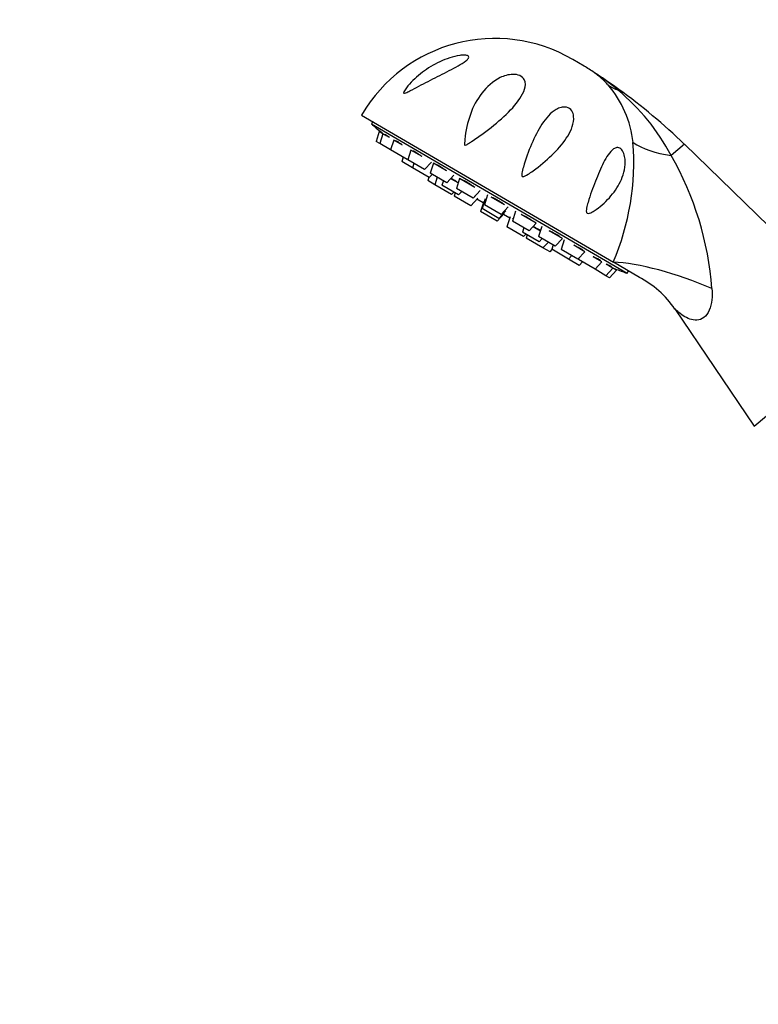
# Model space of a CAD drawing. Units: millimetres. Extents: x 0 to 1489, y 0 to 2774.
# Drawn here: x 0 to 115, y 2191 to 2344 of the extents above; entities that cross this region are included whole.
import ezdxf
from ezdxf import colors
from ezdxf.entities.mleader import LeaderData, LeaderLine
from ezdxf.math import Vec2, Vec3

# ---------------------------------------------------------------- set-up
doc = ezdxf.new("R2010")
doc.units = ezdxf.units.MM
doc.layers.add('DV7_Défaut', color=7, linetype='Continuous')
doc.layers.add('Défaut', color=7, linetype='Continuous')

# ---------------------------------------------------------------- blocks, each defined once
blk = doc.blocks.new('_DOT')
at = {"color": 0}
blk.add_line((0, 0), (-1, 0), dxfattribs=at)
at = {"color": 0, "const_width": 0.333}
blk.add_lwpolyline([(-0.1665, 0, 1), (0.1665, 0, 1)], format="xyb", close=True, dxfattribs=at)
blk = doc.blocks.new('SE6')
at = {"layer": 'DV7_Défaut', "color": 7, "linetype": 'Continuous'}
for p, q in [((87.68, 2336.93), (85.95, 2337.94)), ((93.09, 2333.31), (92.96, 2333.19)), ((53.13, 2329.32), (92.24, 2306.48)), ((54.85, 2328.31), (54.64, 2327.95)), ((54.64, 2327.95), (94.36, 2304.75)), ((55.85, 2326.75), (55.37, 2325.23)), ((56.43, 2326.42), (55.85, 2326.75)), ((56.43, 2326.42), (55.94, 2324.9)), ((57.46, 2325.82), (56.43, 2326.42)), ((58.11, 2325.44), (57.63, 2323.91)), ((59.48, 2324.64), (58.11, 2325.44)), ((55.94, 2324.9), (55.37, 2325.23)), ((57.63, 2323.91), (55.94, 2324.9)), ((60.22, 2322.4), (57.63, 2323.91)), ((60.79, 2323.87), (60.3, 2322.35)), ((62.51, 2322.87), (60.79, 2323.87)), ((103.27, 2324.78), (101.21, 2323.05)), ((132.46, 2296.41), (103.27, 2324.78)), ((59.58, 2322.77), (59.36, 2322.09)), ((60.22, 2322.4), (60.37, 2322.57)), ((62.89, 2320.84), (60.3, 2322.35)), ((61.56, 2323.51), (61.52, 2323.45)), ((61.04, 2321.11), (59.36, 2322.09)), ((61.25, 2321.8), (61.04, 2321.11)), ((63.63, 2319.6), (61.04, 2321.11)), ((62.89, 2320.84), (63.98, 2322.01)), ((64.27, 2321.84), (63.79, 2320.31)), ((66.33, 2320.64), (64.27, 2321.84)), ((65.05, 2321.48), (65.01, 2321.41)), ((63.56, 2319.64), (63.4, 2319.15)), ((63.63, 2319.6), (64.12, 2320.12)), ((66.38, 2318.8), (63.79, 2320.31)), ((64.87, 2319.68), (64.5, 2318.51)), ((66.38, 2318.8), (67.47, 2319.97)), ((68.12, 2318.78), (66.98, 2319.44)), ((68.34, 2319.46), (67.85, 2317.94)), ((70.71, 2318.08), (68.34, 2319.46)), ((64.5, 2318.51), (63.4, 2319.15)), ((67.09, 2317), (64.5, 2318.51)), ((65.83, 2319.13), (65.61, 2318.44)), ((68.2, 2316.93), (65.61, 2318.44)), ((70.44, 2316.43), (67.85, 2317.94)), ((67.09, 2317), (67.44, 2317.37)), ((67.66, 2317.24), (67.5, 2316.75)), ((70.09, 2315.24), (67.5, 2316.75)), ((68.2, 2316.93), (68.69, 2317.45)), ((70.09, 2315.24), (71.18, 2316.41)), ((70.44, 2316.43), (71.53, 2317.6)), ((70.78, 2316.64), (70.69, 2316.7)), ((72.03, 2315.69), (71.05, 2316.27)), ((72.34, 2316.31), (71.86, 2314.79)), ((72.69, 2316.92), (72.21, 2315.4)), ((75.31, 2315.39), (73.26, 2316.59)), ((72.09, 2315.88), (71.61, 2314.36)), ((74.45, 2313.28), (71.86, 2314.79)), ((72.19, 2315.82), (72.09, 2315.88)), ((74.8, 2313.88), (72.21, 2315.4)), ((74.8, 2313.88), (75.89, 2315.05)), ((74.2, 2312.85), (71.61, 2314.36)), ((74.2, 2312.85), (75.28, 2314.02)), ((74.45, 2313.28), (75.54, 2314.45)), ((76.13, 2313.3), (75.15, 2313.87)), ((75.28, 2314.02), (75.19, 2314.07)), ((76.19, 2313.49), (75.71, 2311.96)), ((77.05, 2314.37), (76.57, 2312.85)), ((76.68, 2313.2), (76.61, 2313.24)), ((80.25, 2312.51), (77.9, 2313.88)), ((78.3, 2310.45), (75.71, 2311.96)), ((79.16, 2311.34), (76.57, 2312.85)), ((78.32, 2311.83), (78.1, 2311.14)), ((79.16, 2311.34), (80.25, 2312.51)), ((80.9, 2311.31), (79.76, 2311.98)), ((81.12, 2312), (80.63, 2310.48)), ((80.7, 2309.63), (78.1, 2311.14)), ((78.3, 2310.45), (78.65, 2310.83)), ((78.86, 2310.7), (78.71, 2310.21)), ((81.3, 2308.7), (78.71, 2310.21)), ((83.22, 2308.97), (80.63, 2310.48)), ((80.7, 2309.63), (81.19, 2310.16)), ((84.31, 2310.14), (82.25, 2311.34)), ((83.22, 2308.97), (84.31, 2310.14)), ((83.58, 2310.56), (83.62, 2310.63)), ((81.3, 2308.7), (82.14, 2309.6)), ((82.4, 2308.06), (81.3, 2308.7)), ((82.9, 2309.16), (82.68, 2308.47)), ((84.6, 2309.96), (84.12, 2308.44)), ((87.8, 2308.1), (86.09, 2309.1)), ((87.06, 2308.53), (87.11, 2308.6)), ((82.4, 2308.06), (82.75, 2308.43)), ((85.27, 2306.96), (82.68, 2308.47)), ((86.71, 2306.93), (84.12, 2308.44)), ((85.27, 2306.96), (85.76, 2307.49)), ((86.71, 2306.93), (87.8, 2308.1)), ((86.86, 2307.1), (86.8, 2306.88)), ((90.47, 2306.54), (89.11, 2307.33)), ((86.94, 2305.98), (85.27, 2306.96)), ((89.39, 2305.37), (86.8, 2306.88)), ((86.94, 2305.98), (87.43, 2306.51)), ((89.39, 2305.37), (90.47, 2306.54)), ((91.07, 2304.38), (92.16, 2305.55)), ((92.16, 2305.55), (91.12, 2306.16)), ((92.73, 2305.22), (92.16, 2305.55)), ((96.3, 2304.1), (92.24, 2306.48)), ((91.07, 2304.38), (89.39, 2305.37)), ((91.64, 2304.05), (91.07, 2304.38)), ((91.64, 2304.05), (92.73, 2305.22)), ((94.36, 2304.75), (94.58, 2305.11)), ((101.8, 2299.21), (114.14, 2281.03)), ((114.14, 2281.03), (132.46, 2296.41))]:
    blk.add_line(p, q, dxfattribs=at)
for centre, radius, start, end in [((73.85, 2317.21), 24, 59.7154, 149.7154), ((75.58, 2316.21), 24, 55.1846, 59.7154), ((81.14, 2324.71), 13.84, 42.1513, 54.031), ((93.9, 2342.42), 7.98, 234.6704, 237.8018), ((67.46, 2302.44), 39.95, 50.335, 56.2707), ((39.68, 2259), 91.51, 54.2895, 56.898), ((79.13, 2323.36), 16.25, 5.9675, 40.933), ((71.49, 2307.32), 33.62, 27.8848, 50.3147), ((40.62, 2260.31), 89.89, 45.8174, 54.2895), ((130.3, 2416.54), 116.5, 229.5035, 230.4855), ((55.89, 2321.99), 39.51, 336.8916, 4.4422), ((59.07, 2298.82), 48.61, 4.199, 29.9009), ((401.61, 3081.81), 835.63, 248.25281, 248.29093), ((134.35, 2414.17), 116.5, 248.945, 249.9272), ((89.56, 2290.99), 14.73, 33.8811, 63.2119)]:
    blk.add_arc(centre, radius, start, end, dxfattribs=at)
for centre, major_axis, ratio, start_param, end_param in [((101.37, 2345.08), (-11.1, -10.09), 0.657717, 0.152853, 0.324444), ((107.73, 2330.5), (-14.85, -2.11), 0.497827, 0.51145, 1.046971), ((102.75, 2300.34), (14.11, -5.09), 0.244332, 1.31343, 2.495199)]:
    blk.add_ellipse(centre, major_axis=major_axis, ratio=ratio, start_param=start_param, end_param=end_param, dxfattribs=at)
for points, knots in [([(69.69, 2338.49), (69.81, 2338.4), (69.81, 2338.27), (69.64, 2338), (69.5, 2337.87), (68.99, 2337.47), (68.56, 2337.21), (67.22, 2336.46), (66.24, 2335.97), (64.31, 2334.99), (63.33, 2334.49), (61.91, 2333.74), (61.44, 2333.5), (60.75, 2333.14), (60.52, 2333.02), (60.19, 2332.86), (60.08, 2332.81), (59.86, 2332.72), (59.74, 2332.68), (59.61, 2332.73), (59.64, 2332.84), (59.73, 2333.04), (59.8, 2333.14), (60, 2333.44), (60.16, 2333.64), (60.65, 2334.22), (61.01, 2334.6), (62.14, 2335.66), (62.97, 2336.29), (64.79, 2337.39), (65.78, 2337.87), (67.33, 2338.37), (67.85, 2338.5), (68.63, 2338.61), (68.89, 2338.63), (69.36, 2338.61), (69.57, 2338.58), (69.69, 2338.49)], [0, 0, 0, 0, 0.03125, 0.03125, 0.0625, 0.0625, 0.125, 0.125, 0.25, 0.25, 0.375, 0.375, 0.4375, 0.4375, 0.46875, 0.46875, 0.484375, 0.484375, 0.5, 0.5, 0.515625, 0.515625, 0.53125, 0.53125, 0.5625, 0.5625, 0.625, 0.625, 0.75, 0.75, 0.875, 0.875, 0.9375, 0.9375, 0.96875, 0.96875, 1, 1, 1, 1]), ([(69.16, 2325.52), (69.29, 2326.88), (69.58, 2328.2), (70.46, 2330.64), (71.04, 2331.74), (72.56, 2333.71), (73.49, 2334.57), (75.24, 2335.41), (75.9, 2335.62), (76.98, 2335.64), (77.36, 2335.59), (78.01, 2335.3), (78.25, 2335.07), (78.65, 2334.35), (78.59, 2333.83), (78.29, 2332.84), (78.03, 2332.36), (77.07, 2330.91), (76.21, 2329.99), (74.24, 2328.16), (73.16, 2327.29), (71.42, 2326.03), (70.82, 2325.61), (70.06, 2325.11), (69.91, 2325.01), (69.6, 2324.81), (69.45, 2324.71), (69.24, 2324.62), (69.18, 2324.6), (69.12, 2324.66), (69.12, 2324.71), (69.11, 2324.83), (69.11, 2324.92), (69.13, 2325.18), (69.14, 2325.35), (69.16, 2325.52)], [0, 0, 0, 0, 0.125, 0.125, 0.25, 0.25, 0.375, 0.375, 0.4375, 0.4375, 0.46875, 0.46875, 0.5, 0.5, 0.5625, 0.5625, 0.625, 0.625, 0.75, 0.75, 0.875, 0.875, 0.9375, 0.9375, 0.953125, 0.953125, 0.96875, 0.96875, 0.972656, 0.972656, 0.976562, 0.976562, 0.984375, 0.984375, 1, 1, 1, 1]), ([(80.17, 2320.96), (79.66, 2320.57), (79.14, 2320.18), (78.47, 2319.84), (78.4, 2319.81), (78.24, 2319.76), (78.14, 2319.74), (78.01, 2319.85), (78.01, 2319.95), (78.01, 2320.12), (78.02, 2320.2), (78.08, 2320.6), (78.17, 2320.92), (78.6, 2322.49), (79.04, 2323.69), (80, 2325.93), (80.53, 2326.97), (81.77, 2328.83), (82.46, 2329.67), (83.6, 2330.33), (83.84, 2330.44), (84.37, 2330.57), (84.66, 2330.6), (85.27, 2330.45), (85.58, 2330.24), (85.95, 2329.7), (86.03, 2329.4), (86.13, 2328.56), (86.02, 2328.03), (85.68, 2327.01), (85.44, 2326.53), (84.58, 2325.12), (83.83, 2324.23), (82.14, 2322.54), (81.2, 2321.73), (80.17, 2320.96)], [0, 0, 0, 0, 0.0625, 0.0625, 0.070313, 0.070313, 0.078125, 0.078125, 0.085938, 0.085938, 0.09375, 0.09375, 0.125, 0.125, 0.25, 0.25, 0.375, 0.375, 0.5, 0.5, 0.53125, 0.53125, 0.5625, 0.5625, 0.59375, 0.59375, 0.625, 0.625, 0.6875, 0.6875, 0.75, 0.75, 0.875, 0.875, 1, 1, 1, 1]), ([(56.6, 2326.32), (56.5, 2326.4), (56.42, 2326.46), (56.35, 2326.52), (56.28, 2326.58), (56.22, 2326.62), (56.19, 2326.65), (56.17, 2326.67), (56.16, 2326.67), (56.16, 2326.67)], [0, 0, 0, 0, 0.343314, 0.343314, 0.343314, 0.730303, 0.730303, 0.730303, 1, 1, 1, 1]), ([(57.46, 2325.82), (57.35, 2325.9), (57.25, 2325.98), (57.15, 2326.05), (57.05, 2326.13), (56.96, 2326.19), (56.89, 2326.24), (56.82, 2326.29), (56.77, 2326.32), (56.75, 2326.33), (56.74, 2326.33), (56.73, 2326.34), (56.73, 2326.33)], [0, 0, 0, 0, 0.264269, 0.264269, 0.264269, 0.562157, 0.562157, 0.562157, 0.8569537, 0.8569537, 0.8569537, 1, 1, 1, 1]), ([(56.74, 2326.31), (56.76, 2326.29), (56.8, 2326.24), (56.87, 2326.19), (56.88, 2326.17), (56.91, 2326.15), (56.93, 2326.13)], [0, 0, 0, 0, 0.761824, 0.761824, 0.761824, 1, 1, 1, 1]), ([(59.48, 2324.64), (59.36, 2324.73), (59.24, 2324.82), (59.12, 2324.9), (59, 2324.99), (58.88, 2325.07), (58.78, 2325.14), (58.68, 2325.2), (58.59, 2325.25), (58.53, 2325.29), (58.47, 2325.32), (58.43, 2325.34), (58.41, 2325.34), (58.4, 2325.34), (58.4, 2325.33), (58.4, 2325.33)], [0, 0, 0, 0, 0.214883, 0.214883, 0.214883, 0.457102, 0.457102, 0.457102, 0.696807, 0.696807, 0.696807, 0.9352, 0.9352, 0.9352, 1, 1, 1, 1]), ([(88.17, 2314.06), (88.05, 2314.11), (88.02, 2314.29), (88.02, 2314.59), (88.05, 2314.74), (88.14, 2315.18), (88.22, 2315.47), (88.48, 2316.33), (88.66, 2316.89), (89.24, 2318.52), (89.64, 2319.57), (90.49, 2321.52), (90.92, 2322.41), (91.69, 2323.52), (91.96, 2323.84), (92.44, 2324.16), (92.61, 2324.24), (92.99, 2324.28), (93.2, 2324.24), (93.6, 2323.91), (93.76, 2323.63), (93.97, 2323.06), (94.03, 2322.76), (94.11, 2321.89), (94.05, 2321.34), (93.73, 2319.78), (93.31, 2318.85), (92.23, 2317.14), (91.56, 2316.35), (90.42, 2315.29), (90.02, 2314.96), (89.37, 2314.51), (89.14, 2314.36), (88.79, 2314.18), (88.67, 2314.12), (88.42, 2314.04), (88.29, 2314), (88.17, 2314.06)], [0, 0, 0, 0, 0.015625, 0.015625, 0.03125, 0.03125, 0.0625, 0.0625, 0.125, 0.125, 0.25, 0.25, 0.375, 0.375, 0.4375, 0.4375, 0.46875, 0.46875, 0.5, 0.5, 0.53125, 0.53125, 0.5625, 0.5625, 0.625, 0.625, 0.75, 0.75, 0.875, 0.875, 0.9375, 0.9375, 0.96875, 0.96875, 0.984375, 0.984375, 1, 1, 1, 1]), ([(62.5, 2322.87), (62.38, 2322.96), (62.25, 2323.06), (62.13, 2323.14), (61.99, 2323.24), (61.85, 2323.33), (61.73, 2323.42), (61.6, 2323.49), (61.49, 2323.56), (61.39, 2323.62), (61.3, 2323.67), (61.22, 2323.71), (61.16, 2323.73), (61.1, 2323.75), (61.07, 2323.75), (61.06, 2323.74), (61.06, 2323.74), (61.06, 2323.74), (61.06, 2323.74)], [0, 0, 0, 0, 0.180886, 0.180886, 0.180886, 0.384784, 0.384784, 0.384784, 0.586566, 0.586566, 0.586566, 0.787243, 0.787243, 0.787243, 0.988294, 0.988294, 0.988294, 1, 1, 1, 1]), ([(66.33, 2320.64), (66.22, 2320.72), (66.09, 2320.82), (65.97, 2320.9), (65.82, 2321), (65.67, 2321.1), (65.53, 2321.19), (65.39, 2321.28), (65.26, 2321.36), (65.13, 2321.43), (65.01, 2321.5), (64.9, 2321.56), (64.81, 2321.6), (64.72, 2321.64), (64.65, 2321.66), (64.6, 2321.67), (64.58, 2321.67), (64.57, 2321.67), (64.56, 2321.67)], [0, 0, 0, 0, 0.172084, 0.172084, 0.172084, 0.36606, 0.36606, 0.36606, 0.558023, 0.558023, 0.558023, 0.748935, 0.748935, 0.748935, 0.940202, 0.940202, 0.940202, 1, 1, 1, 1]), ([(68.13, 2318.8), (68.01, 2318.89), (67.88, 2318.98), (67.75, 2319.06), (67.6, 2319.16), (67.45, 2319.26), (67.31, 2319.34), (67.21, 2319.4), (67.12, 2319.46), (67.03, 2319.51)], [0, 0, 0, 0, 0.347613, 0.347613, 0.347613, 0.733366, 0.733366, 0.733366, 1, 1, 1, 1]), ([(70.7, 2318.08), (70.6, 2318.16), (70.49, 2318.25), (70.37, 2318.33), (70.23, 2318.43), (70.09, 2318.53), (69.94, 2318.62), (69.79, 2318.71), (69.64, 2318.8), (69.5, 2318.88), (69.36, 2318.96), (69.23, 2319.03), (69.11, 2319.09), (68.99, 2319.14), (68.88, 2319.19), (68.8, 2319.22), (68.77, 2319.23), (68.75, 2319.23), (68.72, 2319.24)], [0, 0, 0, 0, 0.172084, 0.172084, 0.172084, 0.36606, 0.36606, 0.36606, 0.558023, 0.558023, 0.558023, 0.748935, 0.748935, 0.748935, 0.940202, 0.940202, 0.940202, 1, 1, 1, 1]), ([(70.77, 2316.65), (70.76, 2316.66), (70.75, 2316.66), (70.75, 2316.67), (70.74, 2316.68), (70.72, 2316.69), (70.71, 2316.7)], [0, 0, 0, 0, 0.304779, 0.304779, 0.304779, 1, 1, 1, 1]), ([(75.32, 2315.39), (75.24, 2315.45), (75.15, 2315.53), (75.04, 2315.6), (74.93, 2315.69), (74.79, 2315.78), (74.65, 2315.87), (74.5, 2315.96), (74.35, 2316.05), (74.2, 2316.14), (74.05, 2316.22), (73.9, 2316.3), (73.76, 2316.37), (73.62, 2316.44), (73.49, 2316.5), (73.37, 2316.54), (73.34, 2316.56), (73.3, 2316.57), (73.27, 2316.59)], [0, 0, 0, 0, 0.172084, 0.172084, 0.172084, 0.36606, 0.36606, 0.36606, 0.558023, 0.558023, 0.558023, 0.748935, 0.748935, 0.748935, 0.940202, 0.940202, 0.940202, 1, 1, 1, 1]), ([(79.87, 2312.73), (79.82, 2312.78), (79.75, 2312.84), (79.67, 2312.9), (79.57, 2312.97), (79.46, 2313.05), (79.33, 2313.14), (79.2, 2313.22), (79.06, 2313.3), (78.91, 2313.39), (78.76, 2313.47), (78.61, 2313.55), (78.46, 2313.63), (78.3, 2313.7), (78.15, 2313.78), (78.01, 2313.84), (77.97, 2313.85), (77.93, 2313.87), (77.89, 2313.89)], [0, 0, 0, 0, 0.172084, 0.172084, 0.172084, 0.36606, 0.36606, 0.36606, 0.558023, 0.558023, 0.558023, 0.748935, 0.748935, 0.748935, 0.940202, 0.940202, 0.940202, 1, 1, 1, 1]), ([(80.93, 2311.39), (80.88, 2311.42), (80.82, 2311.46), (80.76, 2311.49), (80.63, 2311.57), (80.47, 2311.65), (80.32, 2311.73), (80.17, 2311.81), (80.01, 2311.89), (79.86, 2311.96), (79.83, 2311.98), (79.8, 2311.99), (79.77, 2312)], [0, 0, 0, 0, 0.160927, 0.160927, 0.160927, 0.542456, 0.542456, 0.542456, 0.924443, 0.924443, 0.924443, 1, 1, 1, 1]), ([(84.03, 2310.3), (84.02, 2310.33), (83.98, 2310.37), (83.93, 2310.41), (83.87, 2310.47), (83.78, 2310.53), (83.67, 2310.6), (83.57, 2310.67), (83.44, 2310.74), (83.31, 2310.82), (83.17, 2310.9), (83.02, 2310.98), (82.87, 2311.05), (82.71, 2311.13), (82.55, 2311.21), (82.4, 2311.27), (82.35, 2311.29), (82.31, 2311.32), (82.26, 2311.34)], [0, 0, 0, 0, 0.172084, 0.172084, 0.172084, 0.36606, 0.36606, 0.36606, 0.558023, 0.558023, 0.558023, 0.748935, 0.748935, 0.748935, 0.940202, 0.940202, 0.940202, 1, 1, 1, 1]), ([(87.55, 2308.27), (87.55, 2308.28), (87.55, 2308.29), (87.53, 2308.31), (87.51, 2308.34), (87.46, 2308.38), (87.38, 2308.43), (87.31, 2308.48), (87.21, 2308.54), (87.09, 2308.61), (86.97, 2308.67), (86.84, 2308.75), (86.69, 2308.82), (86.55, 2308.89), (86.39, 2308.96), (86.24, 2309.03), (86.19, 2309.06), (86.14, 2309.08), (86.09, 2309.1)], [0, 0, 0, 0, 0.127877, 0.127877, 0.127877, 0.33221, 0.33221, 0.33221, 0.534423, 0.534423, 0.534423, 0.735529, 0.735529, 0.735529, 0.937009, 0.937009, 0.937009, 1, 1, 1, 1]), ([(90.24, 2306.73), (90.25, 2306.74), (90.23, 2306.76), (90.2, 2306.79), (90.16, 2306.82), (90.09, 2306.86), (90, 2306.91), (89.92, 2306.96), (89.81, 2307.01), (89.68, 2307.07), (89.55, 2307.14), (89.41, 2307.2), (89.26, 2307.27), (89.21, 2307.29), (89.16, 2307.31), (89.11, 2307.33)], [0, 0, 0, 0, 0.2065554, 0.2065554, 0.2065554, 0.4468175, 0.4468175, 0.4468175, 0.6857647, 0.6857647, 0.6857647, 0.9251565, 0.9251565, 0.9251565, 1, 1, 1, 1]), ([(91.93, 2305.77), (91.93, 2305.77), (91.93, 2305.77), (91.93, 2305.77), (91.93, 2305.78), (91.91, 2305.8), (91.85, 2305.83), (91.8, 2305.86), (91.72, 2305.9), (91.62, 2305.94), (91.52, 2305.99), (91.39, 2306.04), (91.26, 2306.1), (91.22, 2306.12), (91.17, 2306.14), (91.13, 2306.16)], [0, 0, 0, 0, 0.022016, 0.022016, 0.022016, 0.318158, 0.318158, 0.318158, 0.61268, 0.61268, 0.61268, 0.907749, 0.907749, 0.907749, 1, 1, 1, 1]), ([(107.55, 2302.37), (107.6, 2301.78), (107.6, 2301.2), (107.48, 2300.06), (107.35, 2299.5), (106.94, 2298.54), (106.65, 2298.15), (105.97, 2297.63), (105.59, 2297.5), (104.47, 2297.42), (103.73, 2297.75), (102.78, 2298.37), (102.48, 2298.61), (101.99, 2299.03), (101.79, 2299.22), (101.79, 2299.23)], [0, 0, 0, 0, 0.125205, 0.125205, 0.250409, 0.250409, 0.375614, 0.375614, 0.500818, 0.500818, 0.751228, 0.751228, 0.876432, 0.876432, 1, 1, 1, 1])]:
    blk.add_open_spline(points, degree=3, knots=knots, dxfattribs=at)
for points in [[(76.68, 2313.21), (76.65, 2313.22), (76.63, 2313.23), (76.61, 2313.24)], [(91.65, 2305.85), (91.74, 2305.82), (91.81, 2305.8), (91.85, 2305.78)]]:
    blk.add_open_spline(points, degree=3, dxfattribs=at)

msp = doc.modelspace()

# ---------------------------------------------------------------- block references
at = {"layer": 'Défaut'}
msp.add_blockref('SE6', (0, 0), dxfattribs=at)

# ---------------------------------------------------------------- leaders
at = {"layer": 'Défaut', "color": 7, "linetype": 'Continuous'}
ml = msp.add_multileader_mtext('Standard', dxfattribs=at)
ml.set_content('{\\pxsm0.9;\\fSolid Edge ISO|b1||i0||c0|p34;\\W1.;19/03/2024\\P}', color=256)
ml.set_leader_properties()
ml.set_arrow_properties(name='DOT')
ml.build(insert=Vec2(0, 0))
ml.multileader.update_dxf_attribs({"leader_type": 0, "dogleg_length": 0, "arrow_head_size": 12})
ctx = ml.context
ctx.base_point, ctx.char_height, ctx.arrow_head_size = Vec3(1401.1, 2766.58), 12, 12
notes = []
notes.append((ctx, [(0, (0, 0, 0), (0, 0), (1, 0), 1, [])]))
ctx.mtext.insert = Vec3(1403.1, 2772.58)
ml = msp.add_multileader_mtext('Standard', dxfattribs=at)
ml.set_content('{\\pxsm0.9;\\fArial|b1||i0||c0|p34;\\W1.;6532/60A\\P}', color=256)
ml.set_leader_properties()
ml.set_arrow_properties(name='DOT')
ml.build(insert=Vec2(0, 0))
ml.multileader.update_dxf_attribs({"leader_type": 0, "dogleg_length": 0, "arrow_head_size": 12})
ctx = ml.context
ctx.base_point, ctx.char_height, ctx.arrow_head_size = Vec3(45.69, 2758.2), 12, 12
notes.append((ctx, [(0, (0, 0, 0), (0, 0), (1, 0), 1, [])]))
ctx.mtext.insert = Vec3(47.69, 2764.2)
for ctx, leaders in notes:
    for number, flags, end, landing, length, lines in leaders:
        leader = LeaderData()
        leader.index, (leader.has_last_leader_line, leader.has_dogleg_vector, leader.attachment_direction) = number, flags
        leader.last_leader_point, leader.dogleg_vector, leader.dogleg_length = Vec3(end), Vec3(landing), length
        for number, points, colour, breaks in lines:
            line = LeaderLine()
            line.index, line.vertices, line.color, line.breaks = number, Vec3.list(points), colors.encode_raw_color(colour), breaks
            leader.lines.append(line)
        ctx.leaders.append(leader)

doc.saveas('drawing.dxf')
